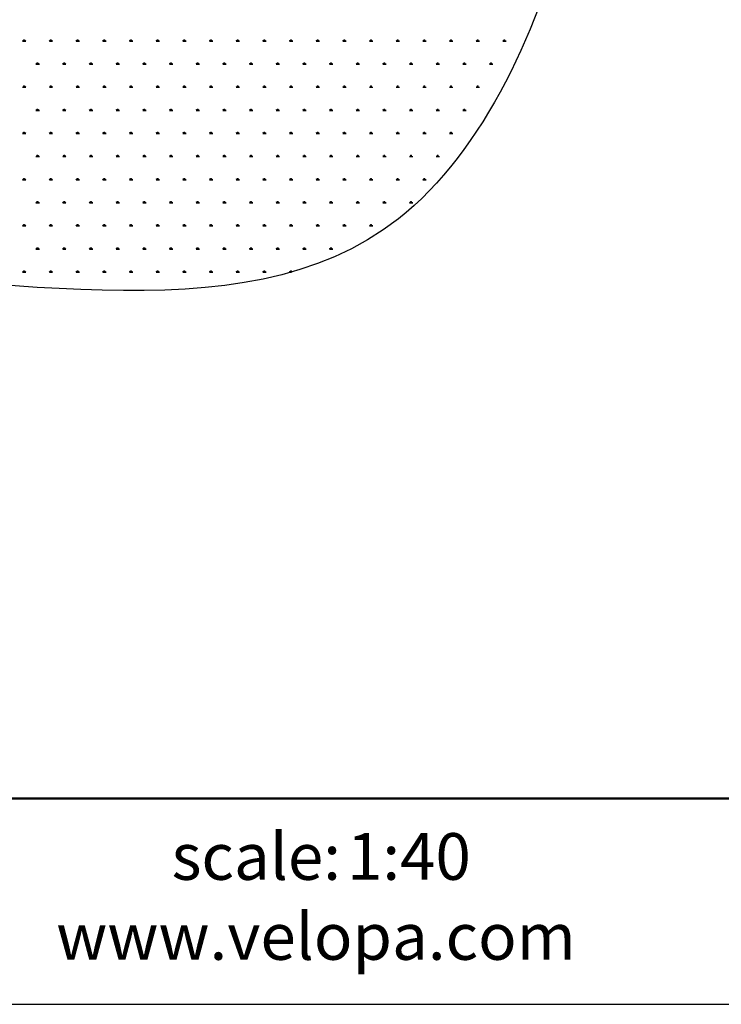
# Model space of a CAD drawing. Units: millimetres. Extents: x 62 to 20263, y 73 to 9947.
# Drawn here: x 11031 to 13415, y 73 to 3420 of the extents above; entities that cross this region are included whole.
import ezdxf

# ---------------------------------------------------------------- set-up
doc = ezdxf.new("R2010")
doc.units = ezdxf.units.MM
doc.header["$LTSCALE"] = 100
doc.linetypes.add('SLD-Solid', pattern=[0])
doc.layers.add('-FORMAT-', color=7, linetype='SLD-Solid')
doc.layers.add('-TEXT_FORMAT-', color=7, linetype='SLD-Solid')
doc.styles.add('SLDTEXTSTYLE0', font='TXT', dxfattribs={"width": 0.605})
doc.styles.add('SLDTEXTSTYLE1', font='TXT', dxfattribs={"width": 0.638186})

# ---------------------------------------------------------------- blocks, each defined once
blk = doc.blocks.new('SW_HATCH_1')
at = {"color": 0, "linetype": 'SLD-Solid', "lineweight": 25}
for p, q in [((-1768, -392.6), (-1756.7, -392.6)), ((-1765.2, -392.6), (-1767, -389.5)), ((-1763.8, -392.6), (-1763.8, -388.1)), ((-1762.3, -392.6), (-1762.3, -386.9)), ((-1760.9, -392.6), (-1760.9, -388.1)), ((-1759.5, -392.6), (-1757.7, -389.5)), ((-1677.3, -392.6), (-1666, -392.6)), ((-1674.5, -392.6), (-1676.3, -389.5)), ((-1673.1, -392.6), (-1673.1, -388.1)), ((-1671.7, -392.6), (-1671.7, -386.9)), ((-1670.3, -392.6), (-1670.3, -388.1)), ((-1668.8, -392.6), (-1667, -389.5)), ((-1586.7, -392.6), (-1575.3, -392.6)), ((-1583.8, -392.6), (-1585.6, -389.5)), ((-1582.4, -392.6), (-1582.4, -388.1)), ((-1581, -392.6), (-1581, -386.9)), ((-1579.6, -392.6), (-1579.6, -388.1)), ((-1578.2, -392.6), (-1576.4, -389.5)), ((-1496, -392.6), (-1484.7, -392.6)), ((-1493.2, -392.6), (-1495, -389.5)), ((-1491.8, -392.6), (-1491.8, -388.1)), ((-1490.3, -392.6), (-1490.3, -386.9)), ((-1488.9, -392.6), (-1488.9, -388.1)), ((-1487.5, -392.6), (-1485.7, -389.5)), ((-1405.3, -392.6), (-1394, -392.6)), ((-1402.5, -392.6), (-1404.3, -389.5)), ((-1401.1, -392.6), (-1401.1, -388.1)), ((-1399.7, -392.6), (-1399.7, -386.9)), ((-1398.3, -392.6), (-1398.3, -388.1)), ((-1396.8, -392.6), (-1395, -389.5)), ((-1314.7, -392.6), (-1303.3, -392.6)), ((-1311.8, -392.6), (-1313.6, -389.5)), ((-1310.4, -392.6), (-1310.4, -388.1)), ((-1309, -392.6), (-1309, -386.9)), ((-1307.6, -392.6), (-1307.6, -388.1)), ((-1306.2, -392.6), (-1304.4, -389.5)), ((-1224, -392.6), (-1212.7, -392.6)), ((-1221.2, -392.6), (-1223, -389.5)), ((-1219.8, -392.6), (-1219.8, -388.1)), ((-1218.3, -392.6), (-1218.3, -386.9)), ((-1216.9, -392.6), (-1216.9, -388.1)), ((-1215.5, -392.6), (-1213.7, -389.5)), ((-1133.3, -392.6), (-1122, -392.6)), ((-1130.5, -392.6), (-1132.3, -389.5)), ((-1129.1, -392.6), (-1129.1, -388.1)), ((-1127.7, -392.6), (-1127.7, -386.9)), ((-1126.3, -392.6), (-1126.3, -388.1)), ((-1124.8, -392.6), (-1123, -389.5)), ((-1042.7, -392.6), (-1031.3, -392.6)), ((-1039.8, -392.6), (-1041.6, -389.5)), ((-1038.4, -392.6), (-1038.4, -388.1)), ((-1037, -392.6), (-1037, -386.9)), ((-1035.6, -392.6), (-1035.6, -388.1)), ((-1034.2, -392.6), (-1032.4, -389.5)), ((-952, -392.6), (-940.7, -392.6)), ((-949.2, -392.6), (-951, -389.5)), ((-947.8, -392.6), (-947.8, -388.1)), ((-946.3, -392.6), (-946.3, -386.9)), ((-944.9, -392.6), (-944.9, -388.1)), ((-943.5, -392.6), (-941.7, -389.5)), ((-861.3, -392.6), (-850, -392.6)), ((-858.5, -392.6), (-860.3, -389.5)), ((-857.1, -392.6), (-857.1, -388.1)), ((-855.7, -392.6), (-855.7, -386.9)), ((-854.3, -392.6), (-854.3, -388.1)), ((-852.8, -392.6), (-851, -389.5)), ((-770.7, -392.6), (-759.3, -392.6)), ((-767.8, -392.6), (-769.6, -389.5)), ((-766.4, -392.6), (-766.4, -388.1)), ((-765, -392.6), (-765, -386.9)), ((-763.6, -392.6), (-763.6, -388.1)), ((-762.2, -392.6), (-760.4, -389.5)), ((-680, -392.6), (-668.7, -392.6)), ((-677.2, -392.6), (-679, -389.5)), ((-675.8, -392.6), (-675.8, -388.1)), ((-674.3, -392.6), (-674.3, -386.9)), ((-672.9, -392.6), (-672.9, -388.1)), ((-671.5, -392.6), (-669.7, -389.5)), ((-589.3, -392.6), (-578, -392.6)), ((-586.5, -392.6), (-588.3, -389.5)), ((-585.1, -392.6), (-585.1, -388.1)), ((-583.7, -392.6), (-583.7, -386.9)), ((-582.3, -392.6), (-582.3, -388.1)), ((-580.8, -392.6), (-579, -389.5)), ((-498.7, -392.6), (-487.3, -392.6)), ((-495.8, -392.6), (-497.6, -389.5)), ((-494.4, -392.6), (-494.4, -388.1)), ((-493, -392.6), (-493, -386.9)), ((-491.6, -392.6), (-491.6, -388.1)), ((-490.2, -392.6), (-488.4, -389.5)), ((-408, -392.6), (-396.7, -392.6)), ((-405.2, -392.6), (-407, -389.5)), ((-403.8, -392.6), (-403.8, -388.1)), ((-402.3, -392.6), (-402.3, -386.9)), ((-400.9, -392.6), (-400.9, -388.1)), ((-399.5, -392.6), (-397.7, -389.5)), ((-317.3, -392.6), (-306, -392.6)), ((-314.5, -392.6), (-316.3, -389.5)), ((-313.1, -392.6), (-313.1, -388.1)), ((-311.7, -392.6), (-311.7, -386.9)), ((-310.3, -392.6), (-310.3, -388.1)), ((-308.8, -392.6), (-307, -389.5)), ((-226.7, -392.6), (-215.3, -392.6)), ((-223.8, -392.6), (-225.6, -389.5)), ((-222.4, -392.6), (-222.4, -388.1)), ((-221, -392.6), (-221, -386.9)), ((-219.6, -392.6), (-219.6, -388.1)), ((-218.2, -392.6), (-216.4, -389.5)), ((-136, -392.6), (-124.7, -392.6)), ((-133.2, -392.6), (-135, -389.5)), ((-131.8, -392.6), (-131.8, -388.1)), ((-130.3, -392.6), (-130.3, -386.9)), ((-128.9, -392.6), (-128.9, -388.1)), ((-127.5, -392.6), (-125.7, -389.5)), ((-1719.8, -471.1), (-1721.6, -468)), ((-1718.4, -471.1), (-1718.4, -466.6)), ((-1717, -471.1), (-1717, -465.5)), ((-1715.6, -471.1), (-1715.6, -466.6)), ((-1714.2, -471.1), (-1712.4, -468)), ((-1629.2, -471.1), (-1631, -468)), ((-1627.8, -471.1), (-1627.8, -466.6)), ((-1626.3, -471.1), (-1626.3, -465.5)), ((-1624.9, -471.1), (-1624.9, -466.6)), ((-1623.5, -471.1), (-1621.7, -468)), ((-1538.5, -471.1), (-1540.3, -468)), ((-1537.1, -471.1), (-1537.1, -466.6)), ((-1535.7, -471.1), (-1535.7, -465.5)), ((-1534.3, -471.1), (-1534.3, -466.6)), ((-1532.8, -471.1), (-1531, -468)), ((-1447.8, -471.1), (-1449.6, -468)), ((-1446.4, -471.1), (-1446.4, -466.6)), ((-1445, -471.1), (-1445, -465.5)), ((-1443.6, -471.1), (-1443.6, -466.6)), ((-1442.2, -471.1), (-1440.4, -468)), ((-1357.2, -471.1), (-1359, -468)), ((-1355.8, -471.1), (-1355.8, -466.6)), ((-1354.3, -471.1), (-1354.3, -465.5)), ((-1352.9, -471.1), (-1352.9, -466.6)), ((-1351.5, -471.1), (-1349.7, -468)), ((-1266.5, -471.1), (-1268.3, -468)), ((-1265.1, -471.1), (-1265.1, -466.6)), ((-1263.7, -471.1), (-1263.7, -465.5)), ((-1262.3, -471.1), (-1262.3, -466.6)), ((-1260.8, -471.1), (-1259, -468)), ((-1175.8, -471.1), (-1177.6, -468)), ((-1174.4, -471.1), (-1174.4, -466.6)), ((-1173, -471.1), (-1173, -465.5)), ((-1171.6, -471.1), (-1171.6, -466.6)), ((-1170.2, -471.1), (-1168.4, -468)), ((-1085.2, -471.1), (-1087, -468)), ((-1083.8, -471.1), (-1083.8, -466.6)), ((-1082.3, -471.1), (-1082.3, -465.5)), ((-1080.9, -471.1), (-1080.9, -466.6)), ((-1079.5, -471.1), (-1077.7, -468)), ((-994.5, -471.1), (-996.3, -468)), ((-993.1, -471.1), (-993.1, -466.6)), ((-991.7, -471.1), (-991.7, -465.5)), ((-990.3, -471.1), (-990.3, -466.6)), ((-988.8, -471.1), (-987, -468)), ((-903.8, -471.1), (-905.6, -468)), ((-902.4, -471.1), (-902.4, -466.6)), ((-901, -471.1), (-901, -465.5)), ((-899.6, -471.1), (-899.6, -466.6)), ((-898.2, -471.1), (-896.4, -468)), ((-813.2, -471.1), (-815, -468)), ((-811.8, -471.1), (-811.8, -466.6)), ((-810.3, -471.1), (-810.3, -465.5)), ((-808.9, -471.1), (-808.9, -466.6)), ((-807.5, -471.1), (-805.7, -468)), ((-722.5, -471.1), (-724.3, -468)), ((-721.1, -471.1), (-721.1, -466.6)), ((-719.7, -471.1), (-719.7, -465.5)), ((-718.3, -471.1), (-718.3, -466.6)), ((-716.8, -471.1), (-715, -468)), ((-631.8, -471.1), (-633.6, -468)), ((-630.4, -471.1), (-630.4, -466.6)), ((-629, -471.1), (-629, -465.5)), ((-627.6, -471.1), (-627.6, -466.6)), ((-626.2, -471.1), (-624.4, -468)), ((-541.2, -471.1), (-543, -468)), ((-539.8, -471.1), (-539.8, -466.6)), ((-538.3, -471.1), (-538.3, -465.5)), ((-536.9, -471.1), (-536.9, -466.6)), ((-535.5, -471.1), (-533.7, -468)), ((-450.5, -471.1), (-452.3, -468)), ((-449.1, -471.1), (-449.1, -466.6)), ((-447.7, -471.1), (-447.7, -465.5)), ((-446.3, -471.1), (-446.3, -466.6)), ((-444.8, -471.1), (-443, -468)), ((-359.8, -471.1), (-361.6, -468)), ((-358.4, -471.1), (-358.4, -466.6)), ((-357, -471.1), (-357, -465.5)), ((-355.6, -471.1), (-355.6, -466.6)), ((-354.2, -471.1), (-352.4, -468)), ((-269.2, -471.1), (-271, -468)), ((-267.8, -471.1), (-267.8, -466.6)), ((-266.3, -471.1), (-266.3, -465.5)), ((-264.9, -471.1), (-264.9, -466.6)), ((-263.5, -471.1), (-261.7, -468)), ((-178.5, -471.1), (-180.3, -468)), ((-177.1, -471.1), (-177.1, -466.6)), ((-175.7, -471.1), (-175.7, -465.5)), ((-174.3, -471.1), (-174.3, -466.6)), ((-172.8, -471.1), (-171, -468)), ((-1722.7, -471.1), (-1711.3, -471.1)), ((-1632, -471.1), (-1620.7, -471.1)), ((-1541.3, -471.1), (-1530, -471.1)), ((-1450.7, -471.1), (-1439.3, -471.1)), ((-1360, -471.1), (-1348.7, -471.1)), ((-1269.3, -471.1), (-1258, -471.1)), ((-1178.7, -471.1), (-1167.3, -471.1)), ((-1088, -471.1), (-1076.7, -471.1)), ((-997.3, -471.1), (-986, -471.1)), ((-906.7, -471.1), (-895.3, -471.1)), ((-816, -471.1), (-804.7, -471.1)), ((-725.3, -471.1), (-714, -471.1)), ((-634.7, -471.1), (-623.3, -471.1)), ((-544, -471.1), (-532.7, -471.1)), ((-453.3, -471.1), (-442, -471.1)), ((-362.7, -471.1), (-351.3, -471.1)), ((-272, -471.1), (-260.7, -471.1)), ((-181.3, -471.1), (-170, -471.1)), ((-1768, -549.6), (-1756.7, -549.6)), ((-1765.2, -549.6), (-1767, -546.5)), ((-1763.8, -549.6), (-1763.8, -545.1)), ((-1762.3, -549.6), (-1762.3, -544)), ((-1760.9, -549.6), (-1760.9, -545.1)), ((-1759.5, -549.6), (-1757.7, -546.5)), ((-1677.3, -549.6), (-1666, -549.6)), ((-1674.5, -549.6), (-1676.3, -546.5)), ((-1673.1, -549.6), (-1673.1, -545.1)), ((-1671.7, -549.6), (-1671.7, -544)), ((-1670.3, -549.6), (-1670.3, -545.1)), ((-1668.8, -549.6), (-1667, -546.5)), ((-1586.7, -549.6), (-1575.3, -549.6)), ((-1583.8, -549.6), (-1585.6, -546.5)), ((-1582.4, -549.6), (-1582.4, -545.1)), ((-1581, -549.6), (-1581, -544)), ((-1579.6, -549.6), (-1579.6, -545.1)), ((-1578.2, -549.6), (-1576.4, -546.5)), ((-1496, -549.6), (-1484.7, -549.6)), ((-1493.2, -549.6), (-1495, -546.5)), ((-1491.8, -549.6), (-1491.8, -545.1)), ((-1490.3, -549.6), (-1490.3, -544)), ((-1488.9, -549.6), (-1488.9, -545.1)), ((-1487.5, -549.6), (-1485.7, -546.5)), ((-1405.3, -549.6), (-1394, -549.6)), ((-1402.5, -549.6), (-1404.3, -546.5)), ((-1401.1, -549.6), (-1401.1, -545.1)), ((-1399.7, -549.6), (-1399.7, -544)), ((-1398.3, -549.6), (-1398.3, -545.1)), ((-1396.8, -549.6), (-1395, -546.5)), ((-1314.7, -549.6), (-1303.3, -549.6)), ((-1311.8, -549.6), (-1313.6, -546.5)), ((-1310.4, -549.6), (-1310.4, -545.1)), ((-1309, -549.6), (-1309, -544)), ((-1307.6, -549.6), (-1307.6, -545.1)), ((-1306.2, -549.6), (-1304.4, -546.5)), ((-1224, -549.6), (-1212.7, -549.6)), ((-1221.2, -549.6), (-1223, -546.5)), ((-1219.8, -549.6), (-1219.8, -545.1)), ((-1218.3, -549.6), (-1218.3, -544)), ((-1216.9, -549.6), (-1216.9, -545.1)), ((-1215.5, -549.6), (-1213.7, -546.5)), ((-1133.3, -549.6), (-1122, -549.6)), ((-1130.5, -549.6), (-1132.3, -546.5)), ((-1129.1, -549.6), (-1129.1, -545.1)), ((-1127.7, -549.6), (-1127.7, -544)), ((-1126.3, -549.6), (-1126.3, -545.1)), ((-1124.8, -549.6), (-1123, -546.5)), ((-1042.7, -549.6), (-1031.3, -549.6)), ((-1039.8, -549.6), (-1041.6, -546.5)), ((-1038.4, -549.6), (-1038.4, -545.1)), ((-1037, -549.6), (-1037, -544)), ((-1035.6, -549.6), (-1035.6, -545.1)), ((-1034.2, -549.6), (-1032.4, -546.5)), ((-952, -549.6), (-940.7, -549.6)), ((-949.2, -549.6), (-951, -546.5)), ((-947.8, -549.6), (-947.8, -545.1)), ((-946.3, -549.6), (-946.3, -544)), ((-944.9, -549.6), (-944.9, -545.1)), ((-943.5, -549.6), (-941.7, -546.5)), ((-861.3, -549.6), (-850, -549.6)), ((-858.5, -549.6), (-860.3, -546.5)), ((-857.1, -549.6), (-857.1, -545.1)), ((-855.7, -549.6), (-855.7, -544)), ((-854.3, -549.6), (-854.3, -545.1)), ((-852.8, -549.6), (-851, -546.5)), ((-770.7, -549.6), (-759.3, -549.6)), ((-767.8, -549.6), (-769.6, -546.5)), ((-766.4, -549.6), (-766.4, -545.1)), ((-765, -549.6), (-765, -544)), ((-763.6, -549.6), (-763.6, -545.1)), ((-762.2, -549.6), (-760.4, -546.5)), ((-680, -549.6), (-668.7, -549.6)), ((-677.2, -549.6), (-679, -546.5)), ((-675.8, -549.6), (-675.8, -545.1)), ((-674.3, -549.6), (-674.3, -544)), ((-672.9, -549.6), (-672.9, -545.1)), ((-671.5, -549.6), (-669.7, -546.5)), ((-589.3, -549.6), (-578, -549.6)), ((-586.5, -549.6), (-588.3, -546.5)), ((-585.1, -549.6), (-585.1, -545.1)), ((-583.7, -549.6), (-583.7, -544)), ((-582.3, -549.6), (-582.3, -545.1)), ((-580.8, -549.6), (-579, -546.5)), ((-498.7, -549.6), (-487.3, -549.6)), ((-495.8, -549.6), (-497.6, -546.5)), ((-494.4, -549.6), (-494.4, -545.1)), ((-493, -549.6), (-493, -544)), ((-491.6, -549.6), (-491.6, -545.1)), ((-490.2, -549.6), (-488.4, -546.5)), ((-408, -549.6), (-396.7, -549.6)), ((-405.2, -549.6), (-407, -546.5)), ((-403.8, -549.6), (-403.8, -545.1)), ((-402.3, -549.6), (-402.3, -544)), ((-400.9, -549.6), (-400.9, -545.1)), ((-399.5, -549.6), (-397.7, -546.5)), ((-317.3, -549.6), (-306, -549.6)), ((-314.5, -549.6), (-316.3, -546.5)), ((-313.1, -549.6), (-313.1, -545.1)), ((-311.7, -549.6), (-311.7, -544)), ((-310.3, -549.6), (-310.3, -545.1)), ((-308.8, -549.6), (-307, -546.5)), ((-226.7, -549.6), (-215.3, -549.6)), ((-223.8, -549.6), (-225.6, -546.5)), ((-222.4, -549.6), (-222.4, -545.1)), ((-221, -549.6), (-221, -544)), ((-219.6, -549.6), (-219.6, -545.1)), ((-218.2, -549.6), (-216.4, -546.5)), ((-1722.7, -628.2), (-1711.3, -628.2)), ((-1719.8, -628.2), (-1721.6, -625)), ((-1718.4, -628.2), (-1718.4, -623.6)), ((-1717, -628.2), (-1717, -622.5)), ((-1715.6, -628.2), (-1715.6, -623.6)), ((-1714.2, -628.2), (-1712.4, -625)), ((-1632, -628.2), (-1620.7, -628.2)), ((-1629.2, -628.2), (-1631, -625)), ((-1627.8, -628.2), (-1627.8, -623.6)), ((-1626.3, -628.2), (-1626.3, -622.5)), ((-1624.9, -628.2), (-1624.9, -623.6)), ((-1623.5, -628.2), (-1621.7, -625)), ((-1541.3, -628.2), (-1530, -628.2)), ((-1538.5, -628.2), (-1540.3, -625)), ((-1537.1, -628.2), (-1537.1, -623.6)), ((-1535.7, -628.2), (-1535.7, -622.5)), ((-1534.3, -628.2), (-1534.3, -623.6)), ((-1532.8, -628.2), (-1531, -625)), ((-1450.7, -628.2), (-1439.3, -628.2)), ((-1447.8, -628.2), (-1449.6, -625)), ((-1446.4, -628.2), (-1446.4, -623.6)), ((-1445, -628.2), (-1445, -622.5)), ((-1443.6, -628.2), (-1443.6, -623.6)), ((-1442.2, -628.2), (-1440.4, -625)), ((-1360, -628.2), (-1348.7, -628.2)), ((-1357.2, -628.2), (-1359, -625)), ((-1355.8, -628.2), (-1355.8, -623.6)), ((-1354.3, -628.2), (-1354.3, -622.5)), ((-1352.9, -628.2), (-1352.9, -623.6)), ((-1351.5, -628.2), (-1349.7, -625)), ((-1269.3, -628.2), (-1258, -628.2)), ((-1266.5, -628.2), (-1268.3, -625)), ((-1265.1, -628.2), (-1265.1, -623.6)), ((-1263.7, -628.2), (-1263.7, -622.5)), ((-1262.3, -628.2), (-1262.3, -623.6)), ((-1260.8, -628.2), (-1259, -625)), ((-1178.7, -628.2), (-1167.3, -628.2)), ((-1175.8, -628.2), (-1177.6, -625)), ((-1174.4, -628.2), (-1174.4, -623.6)), ((-1173, -628.2), (-1173, -622.5)), ((-1171.6, -628.2), (-1171.6, -623.6)), ((-1170.2, -628.2), (-1168.4, -625)), ((-1088, -628.2), (-1076.7, -628.2)), ((-1085.2, -628.2), (-1087, -625)), ((-1083.8, -628.2), (-1083.8, -623.6)), ((-1082.3, -628.2), (-1082.3, -622.5)), ((-1080.9, -628.2), (-1080.9, -623.6)), ((-1079.5, -628.2), (-1077.7, -625)), ((-997.3, -628.2), (-986, -628.2)), ((-994.5, -628.2), (-996.3, -625)), ((-993.1, -628.2), (-993.1, -623.6)), ((-991.7, -628.2), (-991.7, -622.5)), ((-990.3, -628.2), (-990.3, -623.6)), ((-988.8, -628.2), (-987, -625)), ((-906.7, -628.2), (-895.3, -628.2)), ((-903.8, -628.2), (-905.6, -625)), ((-902.4, -628.2), (-902.4, -623.6)), ((-901, -628.2), (-901, -622.5)), ((-899.6, -628.2), (-899.6, -623.6)), ((-898.2, -628.2), (-896.4, -625)), ((-816, -628.2), (-804.7, -628.2)), ((-813.2, -628.2), (-815, -625)), ((-811.8, -628.2), (-811.8, -623.6)), ((-810.3, -628.2), (-810.3, -622.5)), ((-808.9, -628.2), (-808.9, -623.6)), ((-807.5, -628.2), (-805.7, -625)), ((-725.3, -628.2), (-714, -628.2)), ((-722.5, -628.2), (-724.3, -625)), ((-721.1, -628.2), (-721.1, -623.6)), ((-719.7, -628.2), (-719.7, -622.5)), ((-718.3, -628.2), (-718.3, -623.6)), ((-716.8, -628.2), (-715, -625)), ((-634.7, -628.2), (-623.3, -628.2)), ((-631.8, -628.2), (-633.6, -625)), ((-630.4, -628.2), (-630.4, -623.6)), ((-629, -628.2), (-629, -622.5)), ((-627.6, -628.2), (-627.6, -623.6)), ((-626.2, -628.2), (-624.4, -625)), ((-544, -628.2), (-532.7, -628.2)), ((-541.2, -628.2), (-543, -625)), ((-539.8, -628.2), (-539.8, -623.6)), ((-538.3, -628.2), (-538.3, -622.5)), ((-536.9, -628.2), (-536.9, -623.6)), ((-535.5, -628.2), (-533.7, -625)), ((-453.3, -628.2), (-442, -628.2)), ((-450.5, -628.2), (-452.3, -625)), ((-449.1, -628.2), (-449.1, -623.6)), ((-447.7, -628.2), (-447.7, -622.5)), ((-446.3, -628.2), (-446.3, -623.6)), ((-444.8, -628.2), (-443, -625)), ((-362.7, -628.2), (-351.3, -628.2)), ((-359.8, -628.2), (-361.6, -625)), ((-358.4, -628.2), (-358.4, -623.6)), ((-357, -628.2), (-357, -622.5)), ((-355.6, -628.2), (-355.6, -623.6)), ((-354.2, -628.2), (-352.4, -625)), ((-272, -628.2), (-260.7, -628.2)), ((-269.2, -628.2), (-271, -625)), ((-267.8, -628.2), (-267.8, -623.6)), ((-266.3, -628.2), (-266.3, -622.5)), ((-264.9, -628.2), (-264.9, -623.6)), ((-263.5, -628.2), (-261.7, -625)), ((-181.3, -628.2), (-181, -628.2)), ((-179.7, -626), (-180.3, -625)), ((-1763.8, -706.7), (-1763.8, -702.1)), ((-1762.3, -706.7), (-1762.3, -701)), ((-1760.9, -706.7), (-1760.9, -702.1)), ((-1673.1, -706.7), (-1673.1, -702.1)), ((-1671.7, -706.7), (-1671.7, -701)), ((-1670.3, -706.7), (-1670.3, -702.1)), ((-1582.4, -706.7), (-1582.4, -702.1)), ((-1581, -706.7), (-1581, -701)), ((-1579.6, -706.7), (-1579.6, -702.1)), ((-1491.8, -706.7), (-1491.8, -702.1)), ((-1490.3, -706.7), (-1490.3, -701)), ((-1488.9, -706.7), (-1488.9, -702.1)), ((-1401.1, -706.7), (-1401.1, -702.1)), ((-1399.7, -706.7), (-1399.7, -701)), ((-1398.3, -706.7), (-1398.3, -702.1)), ((-1310.4, -706.7), (-1310.4, -702.1)), ((-1309, -706.7), (-1309, -701)), ((-1307.6, -706.7), (-1307.6, -702.1)), ((-1219.8, -706.7), (-1219.8, -702.1)), ((-1218.3, -706.7), (-1218.3, -701)), ((-1216.9, -706.7), (-1216.9, -702.1)), ((-1129.1, -706.7), (-1129.1, -702.1)), ((-1127.7, -706.7), (-1127.7, -701)), ((-1126.3, -706.7), (-1126.3, -702.1)), ((-1038.4, -706.7), (-1038.4, -702.1)), ((-1037, -706.7), (-1037, -701)), ((-1035.6, -706.7), (-1035.6, -702.1)), ((-947.8, -706.7), (-947.8, -702.1)), ((-946.3, -706.7), (-946.3, -701)), ((-944.9, -706.7), (-944.9, -702.1)), ((-857.1, -706.7), (-857.1, -702.1)), ((-855.7, -706.7), (-855.7, -701)), ((-854.3, -706.7), (-854.3, -702.1)), ((-766.4, -706.7), (-766.4, -702.1)), ((-765, -706.7), (-765, -701)), ((-763.6, -706.7), (-763.6, -702.1)), ((-675.8, -706.7), (-675.8, -702.1)), ((-674.3, -706.7), (-674.3, -701)), ((-672.9, -706.7), (-672.9, -702.1)), ((-585.1, -706.7), (-585.1, -702.1)), ((-583.7, -706.7), (-583.7, -701)), ((-582.3, -706.7), (-582.3, -702.1)), ((-494.4, -706.7), (-494.4, -702.1)), ((-493, -706.7), (-493, -701)), ((-491.6, -706.7), (-491.6, -702.1)), ((-403.8, -706.7), (-403.8, -702.1)), ((-402.3, -706.7), (-402.3, -701)), ((-400.9, -706.7), (-400.9, -702.1)), ((-313.1, -706.7), (-313.1, -702.1)), ((-311.7, -706.7), (-311.7, -701)), ((-310.3, -706.7), (-310.3, -702.1)), ((-1768, -706.7), (-1756.7, -706.7)), ((-1765.2, -706.7), (-1767, -703.5)), ((-1759.5, -706.7), (-1757.7, -703.5)), ((-1677.3, -706.7), (-1666, -706.7)), ((-1674.5, -706.7), (-1676.3, -703.5)), ((-1668.8, -706.7), (-1667, -703.5)), ((-1586.7, -706.7), (-1575.3, -706.7)), ((-1583.8, -706.7), (-1585.6, -703.5)), ((-1578.2, -706.7), (-1576.4, -703.5)), ((-1496, -706.7), (-1484.7, -706.7)), ((-1493.2, -706.7), (-1495, -703.5)), ((-1487.5, -706.7), (-1485.7, -703.5)), ((-1405.3, -706.7), (-1394, -706.7)), ((-1402.5, -706.7), (-1404.3, -703.5)), ((-1396.8, -706.7), (-1395, -703.5)), ((-1314.7, -706.7), (-1303.3, -706.7)), ((-1311.8, -706.7), (-1313.6, -703.5)), ((-1306.2, -706.7), (-1304.4, -703.5)), ((-1224, -706.7), (-1212.7, -706.7)), ((-1221.2, -706.7), (-1223, -703.5)), ((-1215.5, -706.7), (-1213.7, -703.5)), ((-1133.3, -706.7), (-1122, -706.7)), ((-1130.5, -706.7), (-1132.3, -703.5)), ((-1124.8, -706.7), (-1123, -703.5)), ((-1042.7, -706.7), (-1031.3, -706.7)), ((-1039.8, -706.7), (-1041.6, -703.5)), ((-1034.2, -706.7), (-1032.4, -703.5)), ((-952, -706.7), (-940.7, -706.7)), ((-949.2, -706.7), (-951, -703.5)), ((-943.5, -706.7), (-941.7, -703.5)), ((-861.3, -706.7), (-850, -706.7)), ((-858.5, -706.7), (-860.3, -703.5)), ((-852.8, -706.7), (-851, -703.5)), ((-770.7, -706.7), (-759.3, -706.7)), ((-767.8, -706.7), (-769.6, -703.5)), ((-762.2, -706.7), (-760.4, -703.5)), ((-680, -706.7), (-668.7, -706.7)), ((-677.2, -706.7), (-679, -703.5)), ((-671.5, -706.7), (-669.7, -703.5)), ((-589.3, -706.7), (-578, -706.7)), ((-586.5, -706.7), (-588.3, -703.5)), ((-580.8, -706.7), (-579, -703.5)), ((-498.7, -706.7), (-487.3, -706.7)), ((-495.8, -706.7), (-497.6, -703.5)), ((-490.2, -706.7), (-488.4, -703.5)), ((-408, -706.7), (-396.7, -706.7)), ((-405.2, -706.7), (-407, -703.5)), ((-399.5, -706.7), (-397.7, -703.5)), ((-317.3, -706.7), (-306, -706.7)), ((-314.5, -706.7), (-316.3, -703.5)), ((-308.8, -706.7), (-307, -703.5)), ((-1722.7, -785.2), (-1711.3, -785.2)), ((-1719.8, -785.2), (-1721.6, -782.1)), ((-1718.4, -785.2), (-1718.4, -780.7)), ((-1717, -785.2), (-1717, -779.5)), ((-1715.6, -785.2), (-1715.6, -780.7)), ((-1714.2, -785.2), (-1712.4, -782.1)), ((-1632, -785.2), (-1620.7, -785.2)), ((-1629.2, -785.2), (-1631, -782.1)), ((-1627.8, -785.2), (-1627.8, -780.7)), ((-1626.3, -785.2), (-1626.3, -779.5)), ((-1624.9, -785.2), (-1624.9, -780.7)), ((-1623.5, -785.2), (-1621.7, -782.1)), ((-1541.3, -785.2), (-1530, -785.2)), ((-1538.5, -785.2), (-1540.3, -782.1)), ((-1537.1, -785.2), (-1537.1, -780.7)), ((-1535.7, -785.2), (-1535.7, -779.5)), ((-1534.3, -785.2), (-1534.3, -780.7)), ((-1532.8, -785.2), (-1531, -782.1)), ((-1450.7, -785.2), (-1439.3, -785.2)), ((-1447.8, -785.2), (-1449.6, -782.1)), ((-1446.4, -785.2), (-1446.4, -780.7)), ((-1445, -785.2), (-1445, -779.5)), ((-1443.6, -785.2), (-1443.6, -780.7)), ((-1442.2, -785.2), (-1440.4, -782.1)), ((-1360, -785.2), (-1348.7, -785.2)), ((-1357.2, -785.2), (-1359, -782.1)), ((-1355.8, -785.2), (-1355.8, -780.7)), ((-1354.3, -785.2), (-1354.3, -779.5)), ((-1352.9, -785.2), (-1352.9, -780.7)), ((-1351.5, -785.2), (-1349.7, -782.1)), ((-1269.3, -785.2), (-1258, -785.2)), ((-1266.5, -785.2), (-1268.3, -782.1)), ((-1265.1, -785.2), (-1265.1, -780.7)), ((-1263.7, -785.2), (-1263.7, -779.5)), ((-1262.3, -785.2), (-1262.3, -780.7)), ((-1260.8, -785.2), (-1259, -782.1)), ((-1178.7, -785.2), (-1167.3, -785.2)), ((-1175.8, -785.2), (-1177.6, -782.1)), ((-1174.4, -785.2), (-1174.4, -780.7)), ((-1173, -785.2), (-1173, -779.5)), ((-1171.6, -785.2), (-1171.6, -780.7)), ((-1170.2, -785.2), (-1168.4, -782.1)), ((-1088, -785.2), (-1076.7, -785.2)), ((-1085.2, -785.2), (-1087, -782.1)), ((-1083.8, -785.2), (-1083.8, -780.7)), ((-1082.3, -785.2), (-1082.3, -779.5)), ((-1080.9, -785.2), (-1080.9, -780.7)), ((-1079.5, -785.2), (-1077.7, -782.1)), ((-997.3, -785.2), (-986, -785.2)), ((-994.5, -785.2), (-996.3, -782.1)), ((-993.1, -785.2), (-993.1, -780.7)), ((-991.7, -785.2), (-991.7, -779.5)), ((-990.3, -785.2), (-990.3, -780.7)), ((-988.8, -785.2), (-987, -782.1)), ((-906.7, -785.2), (-895.3, -785.2)), ((-903.8, -785.2), (-905.6, -782.1)), ((-902.4, -785.2), (-902.4, -780.7)), ((-901, -785.2), (-901, -779.5)), ((-899.6, -785.2), (-899.6, -780.7)), ((-898.2, -785.2), (-896.4, -782.1)), ((-816, -785.2), (-804.7, -785.2)), ((-813.2, -785.2), (-815, -782.1)), ((-811.8, -785.2), (-811.8, -780.7)), ((-810.3, -785.2), (-810.3, -779.5)), ((-808.9, -785.2), (-808.9, -780.7)), ((-807.5, -785.2), (-805.7, -782.1)), ((-725.3, -785.2), (-714, -785.2)), ((-722.5, -785.2), (-724.3, -782.1)), ((-721.1, -785.2), (-721.1, -780.7)), ((-719.7, -785.2), (-719.7, -779.5)), ((-718.3, -785.2), (-718.3, -780.7)), ((-716.8, -785.2), (-715, -782.1)), ((-634.7, -785.2), (-623.3, -785.2)), ((-631.8, -785.2), (-633.6, -782.1)), ((-630.4, -785.2), (-630.4, -780.7)), ((-629, -785.2), (-629, -779.5)), ((-627.6, -785.2), (-627.6, -780.7)), ((-626.2, -785.2), (-624.4, -782.1)), ((-544, -785.2), (-532.7, -785.2)), ((-541.2, -785.2), (-543, -782.1)), ((-539.8, -785.2), (-539.8, -780.7)), ((-538.3, -785.2), (-538.3, -779.5)), ((-536.9, -785.2), (-536.9, -780.7)), ((-535.5, -785.2), (-533.7, -782.1)), ((-453.3, -785.2), (-442, -785.2)), ((-450.5, -785.2), (-452.3, -782.1)), ((-449.1, -785.2), (-449.1, -780.7)), ((-447.7, -785.2), (-447.7, -779.5)), ((-446.3, -785.2), (-446.3, -780.7)), ((-444.8, -785.2), (-443, -782.1)), ((-362.7, -785.2), (-351.3, -785.2)), ((-359.8, -785.2), (-361.6, -782.1)), ((-358.4, -785.2), (-358.4, -780.7)), ((-357, -785.2), (-357, -779.5)), ((-355.6, -785.2), (-355.6, -780.7)), ((-354.2, -785.2), (-352.4, -782.1)), ((-1768, -863.7), (-1756.7, -863.7)), ((-1765.2, -863.7), (-1767, -860.6)), ((-1763.8, -863.7), (-1763.8, -859.2)), ((-1762.3, -863.7), (-1762.3, -858.1)), ((-1760.9, -863.7), (-1760.9, -859.2)), ((-1759.5, -863.7), (-1757.7, -860.6)), ((-1677.3, -863.7), (-1666, -863.7)), ((-1674.5, -863.7), (-1676.3, -860.6)), ((-1673.1, -863.7), (-1673.1, -859.2)), ((-1671.7, -863.7), (-1671.7, -858.1)), ((-1670.3, -863.7), (-1670.3, -859.2)), ((-1668.8, -863.7), (-1667, -860.6)), ((-1586.7, -863.7), (-1575.3, -863.7)), ((-1583.8, -863.7), (-1585.6, -860.6)), ((-1582.4, -863.7), (-1582.4, -859.2)), ((-1581, -863.7), (-1581, -858.1)), ((-1579.6, -863.7), (-1579.6, -859.2)), ((-1578.2, -863.7), (-1576.4, -860.6)), ((-1496, -863.7), (-1484.7, -863.7)), ((-1493.2, -863.7), (-1495, -860.6)), ((-1491.8, -863.7), (-1491.8, -859.2)), ((-1490.3, -863.7), (-1490.3, -858.1)), ((-1488.9, -863.7), (-1488.9, -859.2)), ((-1487.5, -863.7), (-1485.7, -860.6)), ((-1405.3, -863.7), (-1394, -863.7)), ((-1402.5, -863.7), (-1404.3, -860.6)), ((-1401.1, -863.7), (-1401.1, -859.2)), ((-1399.7, -863.7), (-1399.7, -858.1)), ((-1398.3, -863.7), (-1398.3, -859.2)), ((-1396.8, -863.7), (-1395, -860.6)), ((-1314.7, -863.7), (-1303.3, -863.7)), ((-1311.8, -863.7), (-1313.6, -860.6)), ((-1310.4, -863.7), (-1310.4, -859.2)), ((-1309, -863.7), (-1309, -858.1)), ((-1307.6, -863.7), (-1307.6, -859.2)), ((-1306.2, -863.7), (-1304.4, -860.6)), ((-1224, -863.7), (-1212.7, -863.7)), ((-1221.2, -863.7), (-1223, -860.6)), ((-1219.8, -863.7), (-1219.8, -859.2)), ((-1218.3, -863.7), (-1218.3, -858.1)), ((-1216.9, -863.7), (-1216.9, -859.2)), ((-1215.5, -863.7), (-1213.7, -860.6)), ((-1133.3, -863.7), (-1122, -863.7)), ((-1130.5, -863.7), (-1132.3, -860.6)), ((-1129.1, -863.7), (-1129.1, -859.2)), ((-1127.7, -863.7), (-1127.7, -858.1)), ((-1126.3, -863.7), (-1126.3, -859.2)), ((-1124.8, -863.7), (-1123, -860.6)), ((-1042.7, -863.7), (-1031.3, -863.7)), ((-1039.8, -863.7), (-1041.6, -860.6)), ((-1038.4, -863.7), (-1038.4, -859.2)), ((-1037, -863.7), (-1037, -858.1)), ((-1035.6, -863.7), (-1035.6, -859.2)), ((-1034.2, -863.7), (-1032.4, -860.6)), ((-952, -863.7), (-940.7, -863.7)), ((-949.2, -863.7), (-951, -860.6)), ((-947.8, -863.7), (-947.8, -859.2)), ((-946.3, -863.7), (-946.3, -858.1)), ((-944.9, -863.7), (-944.9, -859.2)), ((-943.5, -863.7), (-941.7, -860.6)), ((-861.3, -863.7), (-850, -863.7)), ((-858.5, -863.7), (-860.3, -860.6)), ((-857.1, -863.7), (-857.1, -859.2)), ((-855.7, -863.7), (-855.7, -858.1)), ((-854.3, -863.7), (-854.3, -859.2)), ((-852.8, -863.7), (-851, -860.6)), ((-770.7, -863.7), (-759.3, -863.7)), ((-767.8, -863.7), (-769.6, -860.6)), ((-766.4, -863.7), (-766.4, -859.2)), ((-765, -863.7), (-765, -858.1)), ((-763.6, -863.7), (-763.6, -859.2)), ((-762.2, -863.7), (-760.4, -860.6)), ((-680, -863.7), (-668.7, -863.7)), ((-677.2, -863.7), (-679, -860.6)), ((-675.8, -863.7), (-675.8, -859.2)), ((-674.3, -863.7), (-674.3, -858.1)), ((-672.9, -863.7), (-672.9, -859.2)), ((-671.5, -863.7), (-669.7, -860.6)), ((-589.3, -863.7), (-578, -863.7)), ((-586.5, -863.7), (-588.3, -860.6)), ((-585.1, -863.7), (-585.1, -859.2)), ((-583.7, -863.7), (-583.7, -858.1)), ((-582.3, -863.7), (-582.3, -859.2)), ((-580.8, -863.7), (-579, -860.6)), ((-498.7, -863.7), (-487.3, -863.7)), ((-495.8, -863.7), (-497.6, -860.6)), ((-494.4, -863.7), (-494.4, -859.2)), ((-493, -863.7), (-493, -858.1)), ((-491.6, -863.7), (-491.6, -859.2)), ((-490.2, -863.7), (-488.4, -860.6)), ((-408, -863.7), (-396.7, -863.7)), ((-405.2, -863.7), (-407, -860.6)), ((-403.8, -863.7), (-403.8, -859.2)), ((-402.3, -863.7), (-402.3, -858.1)), ((-400.9, -863.7), (-400.9, -859.2)), ((-399.5, -863.7), (-397.7, -860.6)), ((-1717, -942.2), (-1717, -936.6)), ((-1626.3, -942.2), (-1626.3, -936.6)), ((-1535.7, -942.2), (-1535.7, -936.6)), ((-1445, -942.2), (-1445, -936.6)), ((-1354.3, -942.2), (-1354.3, -936.6)), ((-1263.7, -942.2), (-1263.7, -936.6)), ((-1173, -942.2), (-1173, -936.6)), ((-1082.3, -942.2), (-1082.3, -936.6)), ((-991.7, -942.2), (-991.7, -936.6)), ((-901, -942.2), (-901, -936.6)), ((-810.3, -942.2), (-810.3, -936.6)), ((-719.7, -942.2), (-719.7, -936.6)), ((-629, -942.2), (-629, -936.6)), ((-538.3, -942.2), (-538.3, -936.6)), ((-447.7, -942.2), (-447.7, -936.6)), ((-1722.7, -942.2), (-1711.3, -942.2)), ((-1719.8, -942.2), (-1721.6, -939.1)), ((-1718.4, -942.2), (-1718.4, -937.7)), ((-1715.6, -942.2), (-1715.6, -937.7)), ((-1714.2, -942.2), (-1712.4, -939.1)), ((-1632, -942.2), (-1620.7, -942.2)), ((-1629.2, -942.2), (-1631, -939.1)), ((-1627.8, -942.2), (-1627.8, -937.7)), ((-1624.9, -942.2), (-1624.9, -937.7)), ((-1623.5, -942.2), (-1621.7, -939.1)), ((-1541.3, -942.2), (-1530, -942.2)), ((-1538.5, -942.2), (-1540.3, -939.1)), ((-1537.1, -942.2), (-1537.1, -937.7)), ((-1534.3, -942.2), (-1534.3, -937.7)), ((-1532.8, -942.2), (-1531, -939.1)), ((-1450.7, -942.2), (-1439.3, -942.2)), ((-1447.8, -942.2), (-1449.6, -939.1)), ((-1446.4, -942.2), (-1446.4, -937.7)), ((-1443.6, -942.2), (-1443.6, -937.7)), ((-1442.2, -942.2), (-1440.4, -939.1)), ((-1360, -942.2), (-1348.7, -942.2)), ((-1357.2, -942.2), (-1359, -939.1)), ((-1355.8, -942.2), (-1355.8, -937.7)), ((-1352.9, -942.2), (-1352.9, -937.7)), ((-1351.5, -942.2), (-1349.7, -939.1)), ((-1269.3, -942.2), (-1258, -942.2)), ((-1266.5, -942.2), (-1268.3, -939.1)), ((-1265.1, -942.2), (-1265.1, -937.7)), ((-1262.3, -942.2), (-1262.3, -937.7)), ((-1260.8, -942.2), (-1259, -939.1)), ((-1178.7, -942.2), (-1167.3, -942.2)), ((-1175.8, -942.2), (-1177.6, -939.1)), ((-1174.4, -942.2), (-1174.4, -937.7)), ((-1171.6, -942.2), (-1171.6, -937.7)), ((-1170.2, -942.2), (-1168.4, -939.1)), ((-1088, -942.2), (-1076.7, -942.2)), ((-1085.2, -942.2), (-1087, -939.1)), ((-1083.8, -942.2), (-1083.8, -937.7)), ((-1080.9, -942.2), (-1080.9, -937.7)), ((-1079.5, -942.2), (-1077.7, -939.1)), ((-997.3, -942.2), (-986, -942.2)), ((-994.5, -942.2), (-996.3, -939.1)), ((-993.1, -942.2), (-993.1, -937.7)), ((-990.3, -942.2), (-990.3, -937.7)), ((-988.8, -942.2), (-987, -939.1)), ((-906.7, -942.2), (-895.3, -942.2)), ((-903.8, -942.2), (-905.6, -939.1)), ((-902.4, -942.2), (-902.4, -937.7)), ((-899.6, -942.2), (-899.6, -937.7)), ((-898.2, -942.2), (-896.4, -939.1)), ((-816, -942.2), (-804.7, -942.2)), ((-813.2, -942.2), (-815, -939.1)), ((-811.8, -942.2), (-811.8, -937.7)), ((-808.9, -942.2), (-808.9, -937.7)), ((-807.5, -942.2), (-805.7, -939.1)), ((-725.3, -942.2), (-714, -942.2)), ((-722.5, -942.2), (-724.3, -939.1)), ((-721.1, -942.2), (-721.1, -937.7)), ((-718.3, -942.2), (-718.3, -937.7)), ((-716.8, -942.2), (-715, -939.1)), ((-634.7, -942.2), (-623.3, -942.2)), ((-631.8, -942.2), (-633.6, -939.1)), ((-630.4, -942.2), (-630.4, -937.7)), ((-627.6, -942.2), (-627.6, -937.7)), ((-626.2, -942.2), (-624.4, -939.1)), ((-544, -942.2), (-532.7, -942.2)), ((-541.2, -942.2), (-543, -939.1)), ((-539.8, -942.2), (-539.8, -937.7)), ((-536.9, -942.2), (-536.9, -937.7)), ((-535.5, -942.2), (-533.7, -939.1)), ((-453.3, -942.2), (-442, -942.2)), ((-450.5, -942.2), (-452.3, -939.1)), ((-449.1, -942.2), (-449.1, -937.7)), ((-446.3, -942.2), (-446.3, -937.7)), ((-444.8, -942.2), (-443, -939.1)), ((-1768, -1020.8), (-1756.7, -1020.8)), ((-1765.2, -1020.8), (-1767, -1017.6)), ((-1763.8, -1020.8), (-1763.8, -1016.2)), ((-1762.3, -1020.8), (-1762.3, -1015.1)), ((-1760.9, -1020.8), (-1760.9, -1016.2)), ((-1759.5, -1020.8), (-1757.7, -1017.6)), ((-1677.3, -1020.8), (-1666, -1020.8)), ((-1674.5, -1020.8), (-1676.3, -1017.6)), ((-1673.1, -1020.8), (-1673.1, -1016.2)), ((-1671.7, -1020.8), (-1671.7, -1015.1)), ((-1670.3, -1020.8), (-1670.3, -1016.2)), ((-1668.8, -1020.8), (-1667, -1017.6)), ((-1586.7, -1020.8), (-1575.3, -1020.8)), ((-1583.8, -1020.8), (-1585.6, -1017.6)), ((-1582.4, -1020.8), (-1582.4, -1016.2)), ((-1581, -1020.8), (-1581, -1015.1)), ((-1579.6, -1020.8), (-1579.6, -1016.2)), ((-1578.2, -1020.8), (-1576.4, -1017.6)), ((-1496, -1020.8), (-1484.7, -1020.8)), ((-1493.2, -1020.8), (-1495, -1017.6)), ((-1491.8, -1020.8), (-1491.8, -1016.2)), ((-1490.3, -1020.8), (-1490.3, -1015.1)), ((-1488.9, -1020.8), (-1488.9, -1016.2)), ((-1487.5, -1020.8), (-1485.7, -1017.6)), ((-1405.3, -1020.8), (-1394, -1020.8)), ((-1402.5, -1020.8), (-1404.3, -1017.6)), ((-1401.1, -1020.8), (-1401.1, -1016.2)), ((-1399.7, -1020.8), (-1399.7, -1015.1)), ((-1398.3, -1020.8), (-1398.3, -1016.2)), ((-1396.8, -1020.8), (-1395, -1017.6)), ((-1314.7, -1020.8), (-1303.3, -1020.8)), ((-1311.8, -1020.8), (-1313.6, -1017.6)), ((-1310.4, -1020.8), (-1310.4, -1016.2)), ((-1309, -1020.8), (-1309, -1015.1)), ((-1307.6, -1020.8), (-1307.6, -1016.2)), ((-1306.2, -1020.8), (-1304.4, -1017.6)), ((-1224, -1020.8), (-1212.7, -1020.8)), ((-1221.2, -1020.8), (-1223, -1017.6)), ((-1219.8, -1020.8), (-1219.8, -1016.2)), ((-1218.3, -1020.8), (-1218.3, -1015.1)), ((-1216.9, -1020.8), (-1216.9, -1016.2)), ((-1215.5, -1020.8), (-1213.7, -1017.6)), ((-1133.3, -1020.8), (-1122, -1020.8)), ((-1130.5, -1020.8), (-1132.3, -1017.6)), ((-1129.1, -1020.8), (-1129.1, -1016.2)), ((-1127.7, -1020.8), (-1127.7, -1015.1)), ((-1126.3, -1020.8), (-1126.3, -1016.2)), ((-1124.8, -1020.8), (-1123, -1017.6)), ((-1042.7, -1020.8), (-1031.3, -1020.8)), ((-1039.8, -1020.8), (-1041.6, -1017.6)), ((-1038.4, -1020.8), (-1038.4, -1016.2)), ((-1037, -1020.8), (-1037, -1015.1)), ((-1035.6, -1020.8), (-1035.6, -1016.2)), ((-1034.2, -1020.8), (-1032.4, -1017.6)), ((-952, -1020.8), (-940.7, -1020.8)), ((-949.2, -1020.8), (-951, -1017.6)), ((-947.8, -1020.8), (-947.8, -1016.2)), ((-946.3, -1020.8), (-946.3, -1015.1)), ((-944.9, -1020.8), (-944.9, -1016.2)), ((-943.5, -1020.8), (-941.7, -1017.6)), ((-861.3, -1020.8), (-850, -1020.8)), ((-858.5, -1020.8), (-860.3, -1017.6)), ((-857.1, -1020.8), (-857.1, -1016.2)), ((-855.7, -1020.8), (-855.7, -1015.1)), ((-854.3, -1020.8), (-854.3, -1016.2)), ((-852.8, -1020.8), (-851, -1017.6)), ((-770.7, -1020.8), (-759.3, -1020.8)), ((-767.8, -1020.8), (-769.6, -1017.6)), ((-766.4, -1020.8), (-766.4, -1016.2)), ((-765, -1020.8), (-765, -1015.1)), ((-763.6, -1020.8), (-763.6, -1016.2)), ((-762.2, -1020.8), (-760.4, -1017.6)), ((-680, -1020.8), (-668.7, -1020.8)), ((-677.2, -1020.8), (-679, -1017.6)), ((-675.8, -1020.8), (-675.8, -1016.2)), ((-674.3, -1020.8), (-674.3, -1015.1)), ((-672.9, -1020.8), (-672.9, -1016.2)), ((-671.5, -1020.8), (-669.7, -1017.6)), ((-589.3, -1020.8), (-578, -1020.8)), ((-586.5, -1020.8), (-588.3, -1017.6)), ((-585.1, -1020.8), (-585.1, -1016.2)), ((-583.7, -1020.8), (-583.7, -1015.1)), ((-582.3, -1020.8), (-582.3, -1016.2)), ((-580.8, -1020.8), (-579, -1017.6)), ((-1722.7, -1099.3), (-1711.3, -1099.3)), ((-1719.8, -1099.3), (-1721.6, -1096.1)), ((-1718.4, -1099.3), (-1718.4, -1094.7)), ((-1717, -1099.3), (-1717, -1093.6)), ((-1715.6, -1099.3), (-1715.6, -1094.7)), ((-1714.2, -1099.3), (-1712.4, -1096.1)), ((-1632, -1099.3), (-1620.7, -1099.3)), ((-1629.2, -1099.3), (-1631, -1096.1)), ((-1627.8, -1099.3), (-1627.8, -1094.7)), ((-1626.3, -1099.3), (-1626.3, -1093.6)), ((-1624.9, -1099.3), (-1624.9, -1094.7)), ((-1623.5, -1099.3), (-1621.7, -1096.1)), ((-1541.3, -1099.3), (-1530, -1099.3)), ((-1538.5, -1099.3), (-1540.3, -1096.1)), ((-1537.1, -1099.3), (-1537.1, -1094.7)), ((-1535.7, -1099.3), (-1535.7, -1093.6)), ((-1534.3, -1099.3), (-1534.3, -1094.7)), ((-1532.8, -1099.3), (-1531, -1096.1)), ((-1450.7, -1099.3), (-1439.3, -1099.3)), ((-1447.8, -1099.3), (-1449.6, -1096.1)), ((-1446.4, -1099.3), (-1446.4, -1094.7)), ((-1445, -1099.3), (-1445, -1093.6)), ((-1443.6, -1099.3), (-1443.6, -1094.7)), ((-1442.2, -1099.3), (-1440.4, -1096.1)), ((-1360, -1099.3), (-1348.7, -1099.3)), ((-1357.2, -1099.3), (-1359, -1096.1)), ((-1355.8, -1099.3), (-1355.8, -1094.7)), ((-1354.3, -1099.3), (-1354.3, -1093.6)), ((-1352.9, -1099.3), (-1352.9, -1094.7)), ((-1351.5, -1099.3), (-1349.7, -1096.1)), ((-1269.3, -1099.3), (-1258, -1099.3)), ((-1266.5, -1099.3), (-1268.3, -1096.1)), ((-1265.1, -1099.3), (-1265.1, -1094.7)), ((-1263.7, -1099.3), (-1263.7, -1093.6)), ((-1262.3, -1099.3), (-1262.3, -1094.7)), ((-1260.8, -1099.3), (-1259, -1096.1)), ((-1178.7, -1099.3), (-1167.3, -1099.3)), ((-1175.8, -1099.3), (-1177.6, -1096.1)), ((-1174.4, -1099.3), (-1174.4, -1094.7)), ((-1173, -1099.3), (-1173, -1093.6)), ((-1171.6, -1099.3), (-1171.6, -1094.7)), ((-1170.2, -1099.3), (-1168.4, -1096.1)), ((-1088, -1099.3), (-1076.7, -1099.3)), ((-1085.2, -1099.3), (-1087, -1096.1)), ((-1083.8, -1099.3), (-1083.8, -1094.7)), ((-1082.3, -1099.3), (-1082.3, -1093.6)), ((-1080.9, -1099.3), (-1080.9, -1094.7)), ((-1079.5, -1099.3), (-1077.7, -1096.1)), ((-997.3, -1099.3), (-986, -1099.3)), ((-994.5, -1099.3), (-996.3, -1096.1)), ((-993.1, -1099.3), (-993.1, -1094.7)), ((-991.7, -1099.3), (-991.7, -1093.6)), ((-990.3, -1099.3), (-990.3, -1094.7)), ((-988.8, -1099.3), (-987, -1096.1)), ((-906.7, -1099.3), (-895.3, -1099.3)), ((-903.8, -1099.3), (-905.6, -1096.1)), ((-902.4, -1099.3), (-902.4, -1094.7)), ((-901, -1099.3), (-901, -1093.6)), ((-899.6, -1099.3), (-899.6, -1094.7)), ((-898.2, -1099.3), (-896.4, -1096.1)), ((-816, -1099.3), (-804.7, -1099.3)), ((-813.2, -1099.3), (-815, -1096.1)), ((-811.8, -1099.3), (-811.8, -1094.7)), ((-810.3, -1099.3), (-810.3, -1093.6)), ((-808.9, -1099.3), (-808.9, -1094.7)), ((-807.5, -1099.3), (-805.7, -1096.1)), ((-725.3, -1099.3), (-714, -1099.3)), ((-722.5, -1099.3), (-724.3, -1096.1)), ((-721.1, -1099.3), (-721.1, -1094.7)), ((-719.7, -1099.3), (-719.7, -1093.6)), ((-718.3, -1099.3), (-718.3, -1094.7)), ((-716.8, -1099.3), (-715, -1096.1)), ((-1768, -1177.8), (-1756.7, -1177.8)), ((-1765.2, -1177.8), (-1767, -1174.7)), ((-1763.8, -1177.8), (-1763.8, -1173.3)), ((-1762.3, -1177.8), (-1762.3, -1172.1)), ((-1760.9, -1177.8), (-1760.9, -1173.3)), ((-1759.5, -1177.8), (-1757.7, -1174.7)), ((-1677.3, -1177.8), (-1666, -1177.8)), ((-1674.5, -1177.8), (-1676.3, -1174.7)), ((-1673.1, -1177.8), (-1673.1, -1173.3)), ((-1671.7, -1177.8), (-1671.7, -1172.1)), ((-1670.3, -1177.8), (-1670.3, -1173.3)), ((-1668.8, -1177.8), (-1667, -1174.7)), ((-1586.7, -1177.8), (-1575.3, -1177.8)), ((-1583.8, -1177.8), (-1585.6, -1174.7)), ((-1582.4, -1177.8), (-1582.4, -1173.3)), ((-1581, -1177.8), (-1581, -1172.1)), ((-1579.6, -1177.8), (-1579.6, -1173.3)), ((-1578.2, -1177.8), (-1576.4, -1174.7)), ((-1496, -1177.8), (-1484.7, -1177.8)), ((-1493.2, -1177.8), (-1495, -1174.7)), ((-1491.8, -1177.8), (-1491.8, -1173.3)), ((-1490.3, -1177.8), (-1490.3, -1172.1)), ((-1488.9, -1177.8), (-1488.9, -1173.3)), ((-1487.5, -1177.8), (-1485.7, -1174.7)), ((-1405.3, -1177.8), (-1394, -1177.8)), ((-1402.5, -1177.8), (-1404.3, -1174.7)), ((-1401.1, -1177.8), (-1401.1, -1173.3)), ((-1399.7, -1177.8), (-1399.7, -1172.1)), ((-1398.3, -1177.8), (-1398.3, -1173.3)), ((-1396.8, -1177.8), (-1395, -1174.7)), ((-1314.7, -1177.8), (-1303.3, -1177.8)), ((-1311.8, -1177.8), (-1313.6, -1174.7)), ((-1310.4, -1177.8), (-1310.4, -1173.3)), ((-1309, -1177.8), (-1309, -1172.1)), ((-1307.6, -1177.8), (-1307.6, -1173.3)), ((-1306.2, -1177.8), (-1304.4, -1174.7)), ((-1224, -1177.8), (-1212.7, -1177.8)), ((-1221.2, -1177.8), (-1223, -1174.7)), ((-1219.8, -1177.8), (-1219.8, -1173.3)), ((-1218.3, -1177.8), (-1218.3, -1172.1)), ((-1216.9, -1177.8), (-1216.9, -1173.3)), ((-1215.5, -1177.8), (-1213.7, -1174.7)), ((-1133.3, -1177.8), (-1122, -1177.8)), ((-1130.5, -1177.8), (-1132.3, -1174.7)), ((-1129.1, -1177.8), (-1129.1, -1173.3)), ((-1127.7, -1177.8), (-1127.7, -1172.1)), ((-1126.3, -1177.8), (-1126.3, -1173.3)), ((-1124.8, -1177.8), (-1123, -1174.7)), ((-1042.7, -1177.8), (-1031.3, -1177.8)), ((-1039.8, -1177.8), (-1041.6, -1174.7)), ((-1038.4, -1177.8), (-1038.4, -1173.3)), ((-1037, -1177.8), (-1037, -1172.1)), ((-1035.6, -1177.8), (-1035.6, -1173.3)), ((-1034.2, -1177.8), (-1032.4, -1174.7)), ((-952, -1177.8), (-940.7, -1177.8)), ((-949.2, -1177.8), (-951, -1174.7)), ((-947.8, -1177.8), (-947.8, -1173.3)), ((-946.3, -1177.8), (-946.3, -1172.1)), ((-944.9, -1177.8), (-944.9, -1173.3)), ((-943.5, -1177.8), (-941.7, -1174.7)), ((-861.3, -1177.8), (-854.8, -1177.8)), ((-858.5, -1177.8), (-860.3, -1174.7)), ((-857.1, -1177.8), (-857.1, -1173.3)), ((-855.7, -1177.8), (-855.7, -1172.1)), ((-854.3, -1177.6), (-854.3, -1173.3)), ((-852.4, -1177.1), (-851, -1174.7))]:
    blk.add_line(p, q, dxfattribs=at)

msp = doc.modelspace()

# ---------------------------------------------------------------- linework, layer by layer
at = {"layer": '-FORMAT-', "lineweight": 50}
msp.add_line((19963.4, 773.3), (361.7, 773.3), dxfattribs=at)
at = {"layer": '-FORMAT-'}
msp.add_line((61.7, 73.3), (20263.4, 73.3), dxfattribs=at)
at = {"layer": '-FORMAT-', "lineweight": 25}
msp.add_open_spline([(12208.4, 8096.6), (13300.8, 8120.4), (12725.8, 5880.1), (13148, 4155.6), (12246.3, 2176.8), (9740.4, 2939.4), (7916.2, 1951.1), (7824.9, 3789.1)], degree=3, knots=[0, 0, 0, 0, 0.230369, 0.42023, 0.52827, 0.728259, 1, 1, 1, 1], dxfattribs=at)

# ---------------------------------------------------------------- block references
at = {"color": 7, "linetype": 'SLD-Solid', "lineweight": 25}
msp.add_blockref('SW_HATCH_1', (12809, 3739.6), dxfattribs=at)

# ---------------------------------------------------------------- texts
at = {"layer": '-TEXT_FORMAT-', "char_height": 158.75, "attachment_point": 1}
for s, insert, style in [('scale:', (11547.2, 655.1), 'SLDTEXTSTYLE0'), ('1:40', (12143.2, 655.1), 'SLDTEXTSTYLE0'), ('www.velopa.com', (11155, 383.3), 'SLDTEXTSTYLE1')]:
    msp.add_mtext(s, dxfattribs=dict(at, insert=insert, style=style))

doc.saveas('drawing.dxf')
